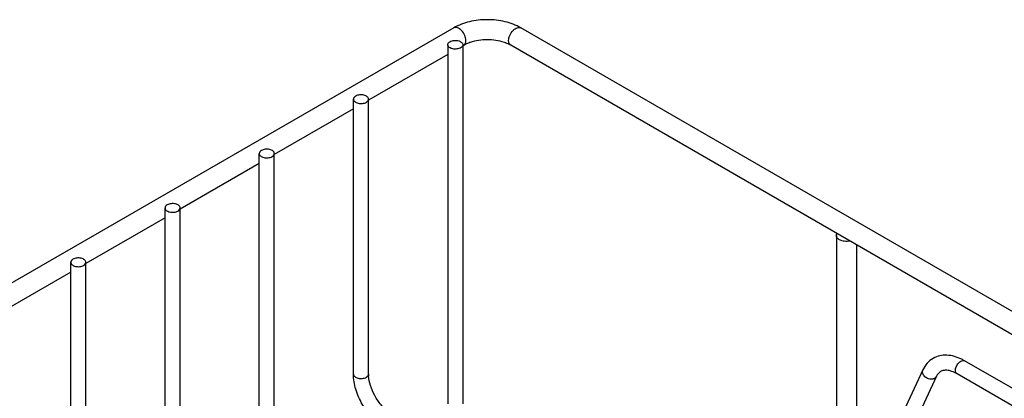
# Model space of a CAD drawing. Units: millimetres. Extents: x -844 to 916, y -44 to 539.
# Drawn here: x -658 to -462, y 234 to 309 of the extents above; entities that cross this region are included whole.
import ezdxf

# ---------------------------------------------------------------- set-up
doc = ezdxf.new("R2010")
doc.units = ezdxf.units.MM
doc.header["$LTSCALE"] = 23.1
doc.layers.get('0').update_dxf_attribs({"linetype": 'CONTINUOUS'})

msp = doc.modelspace()

# ---------------------------------------------------------------- linework, layer by layer
at = {"color": 7, "linetype": 'Continuous'}
for p, q in [((-571.71, 307.351), (-840.41, 152.219)), ((-360.406, 193.044), (-558.397, 307.351)), ((-572.917, 303.986), (-572.917, 232.542)), ((-569.917, 303.887), (-569.917, 232.542)), ((-569.71, 303.887), (-569.823, 303.822)), ((-362.406, 189.58), (-560.396, 303.887)), ((-572.917, 302.036), (-588.656, 292.949)), ((-591.656, 238.462), (-591.656, 293.168)), ((-588.656, 238.462), (-588.656, 293.168)), ((-591.656, 291.217), (-607.394, 282.131)), ((-610.394, 227.644), (-610.394, 282.349)), ((-607.394, 227.644), (-607.394, 282.349)), ((-610.394, 280.399), (-626.132, 271.312)), ((-629.132, 216.825), (-629.132, 271.531)), ((-626.132, 216.825), (-626.132, 271.531)), ((-629.132, 269.58), (-644.87, 260.494)), ((-495.635, 266.02), (-495.635, 230.45)), ((-491.635, 264.189), (-491.635, 231.337)), ((-647.87, 206.007), (-647.87, 260.713)), ((-644.87, 206.007), (-644.87, 260.713)), ((-647.87, 258.762), (-663.609, 249.675)), ((-445.403, 226.842), (-470.152, 241.13)), ((-478.444, 239.31), (-483.969, 227.471)), ((-475.726, 238.041), (-481.361, 225.965)), ((-446.903, 224.244), (-471.652, 238.532))]:
    msp.add_line(p, q, dxfattribs=at)
for centre, radius, start, end in [((-566.716, 298.688), 6, 115.83754, 119.93375), ((-475.143, 232.493), 9.976, 59.97467, 63.57655), ((-582.71, 238.467), 5.946, 180.04496, 183.58674), ((-473.227, 236.879), 2.756, 148.77754, 155.05128)]:
    msp.add_arc(centre, radius, start, end, dxfattribs=at)
for points, knots in [([(-558.397, 307.351), (-559.358, 307.906), (-561.552, 308.718), (-565.053, 309.104), (-568.554, 308.718), (-570.749, 307.906), (-571.71, 307.351)], [0, 0, 0, 0, 0.2410301, 0.5000063, 0.7589796, 1, 1, 1, 1]), ([(-569.296, 304.803), (-569.296, 305.16), (-569.493, 305.9), (-569.999, 306.688), (-570.546, 307.166), (-571.043, 307.449), (-571.501, 307.472), (-571.71, 307.351)], [0, 0, 0, 0, 0.2710495, 0.5639354, 0.6984678, 0.8167597, 1, 1, 1, 1]), ([(-560.811, 304.803), (-560.811, 305.16), (-560.613, 305.9), (-560.108, 306.688), (-559.561, 307.166), (-559.064, 307.449), (-558.606, 307.472), (-558.396, 307.352)], [0, 0, 0, 0, 0.2710501, 0.5639364, 0.6984689, 0.8167606, 1, 1, 1, 1]), ([(-572.917, 303.986), (-572.917, 304.103), (-572.815, 304.364), (-572.602, 304.527), (-572.478, 304.599)], [0, 0, 0, 0, 0.4492483, 1, 1, 1, 1]), ([(-570.509, 303.298), (-570.748, 303.192), (-571.283, 303.084), (-571.947, 303.148), (-572.419, 303.327), (-572.69, 303.508), (-572.872, 303.73), (-572.917, 303.905), (-572.917, 303.986)], [0, 0, 0, 0, 0.2795002, 0.5687852, 0.6999029, 0.8148773, 0.9131101, 1, 1, 1, 1]), ([(-572.478, 304.599), (-572.219, 304.749), (-571.598, 304.9), (-570.969, 304.837), (-570.668, 304.737)], [0, 0, 0, 0, 0.485778, 1, 1, 1, 1]), ([(-570.668, 304.737), (-570.561, 304.701), (-570.364, 304.616), (-570.119, 304.44), (-569.957, 304.227), (-569.917, 304.063), (-569.917, 303.986)], [0, 0, 0, 0, 0.3020685, 0.5672255, 0.7956848, 1, 1, 1, 1]), ([(-569.917, 303.986), (-569.917, 303.891), (-569.983, 303.681), (-570.135, 303.53), (-570.224, 303.462)], [0, 0, 0, 0, 0.4604492, 1, 1, 1, 1]), ([(-569.71, 303.887), (-569.662, 303.915), (-569.468, 304.062), (-569.366, 304.301), (-569.328, 304.482)], [0, 0, 0, 0, 0.2313839, 1, 1, 1, 1]), ([(-568.442, 304.449), (-568.521, 304.422), (-568.823, 304.316), (-569.118, 304.191), (-569.331, 304.088)], [0, 0, 0, 0, 0.2606147, 1, 1, 1, 1]), ([(-561.657, 304.446), (-562.741, 304.812), (-565.049, 305.131), (-567.357, 304.814), (-568.442, 304.449)], [0, 0, 0, 0, 0.4999051, 1, 1, 1, 1]), ([(-560.396, 303.887), (-560.489, 303.941), (-560.894, 304.159), (-561.322, 304.333), (-561.657, 304.446)], [0, 0, 0, 0, 0.2319588, 1, 1, 1, 1]), ([(-560.397, 303.887), (-560.532, 303.965), (-560.762, 304.259), (-560.811, 304.613), (-560.811, 304.803)], [0, 0, 0, 0, 0.4512225, 1, 1, 1, 1]), ([(-591.216, 293.78), (-591.34, 293.709), (-591.553, 293.546), (-591.656, 293.285), (-591.656, 293.168)], [0, 0, 0, 0, 0.5507517, 1, 1, 1, 1]), ([(-588.656, 293.168), (-588.656, 293.254), (-588.708, 293.442), (-588.912, 293.674), (-589.213, 293.857), (-589.728, 294.029), (-590.429, 294.064), (-590.984, 293.914), (-591.216, 293.78)], [0, 0, 0, 0, 0.08715, 0.1868631, 0.3045305, 0.4386724, 0.7300876, 1, 1, 1, 1]), ([(-591.656, 293.168), (-591.655, 293.081), (-591.603, 292.894), (-591.399, 292.662), (-591.098, 292.479), (-590.583, 292.307), (-589.882, 292.271), (-589.327, 292.422), (-589.095, 292.556)], [0, 0, 0, 0, 0.08715, 0.1868631, 0.3045305, 0.4386724, 0.7300876, 1, 1, 1, 1]), ([(-589.095, 292.556), (-588.971, 292.627), (-588.758, 292.79), (-588.655, 293.051), (-588.656, 293.168)], [0, 0, 0, 0, 0.5507517, 1, 1, 1, 1]), ([(-609.954, 282.962), (-610.079, 282.89), (-610.292, 282.727), (-610.394, 282.466), (-610.394, 282.349)], [0, 0, 0, 0, 0.5507517, 1, 1, 1, 1]), ([(-610.394, 282.349), (-610.394, 282.263), (-610.341, 282.076), (-610.137, 281.844), (-609.836, 281.66), (-609.321, 281.489), (-608.62, 281.453), (-608.065, 281.603), (-607.833, 281.737)], [0, 0, 0, 0, 0.08715, 0.1868631, 0.3045305, 0.4386724, 0.7300876, 1, 1, 1, 1]), ([(-607.394, 282.349), (-607.394, 282.436), (-607.446, 282.623), (-607.65, 282.855), (-607.951, 283.039), (-608.466, 283.21), (-609.168, 283.246), (-609.722, 283.096), (-609.954, 282.962)], [0, 0, 0, 0, 0.08715, 0.1868631, 0.3045305, 0.4386724, 0.7300876, 1, 1, 1, 1]), ([(-607.833, 281.737), (-607.709, 281.809), (-607.496, 281.972), (-607.394, 282.233), (-607.394, 282.349)], [0, 0, 0, 0, 0.5507517, 1, 1, 1, 1]), ([(-628.693, 272.143), (-628.817, 272.072), (-629.03, 271.909), (-629.132, 271.648), (-629.132, 271.531)], [0, 0, 0, 0, 0.5507517, 1, 1, 1, 1]), ([(-626.132, 271.531), (-626.132, 271.618), (-626.184, 271.805), (-626.388, 272.037), (-626.69, 272.22), (-627.205, 272.392), (-627.906, 272.427), (-628.461, 272.277), (-628.693, 272.143)], [0, 0, 0, 0, 0.08715, 0.1868631, 0.3045305, 0.4386724, 0.7300876, 1, 1, 1, 1]), ([(-629.132, 271.531), (-629.132, 271.444), (-629.08, 271.257), (-628.876, 271.025), (-628.575, 270.842), (-628.06, 270.67), (-627.358, 270.635), (-626.803, 270.785), (-626.571, 270.919)], [0, 0, 0, 0, 0.08715, 0.1868631, 0.3045305, 0.4386724, 0.7300876, 1, 1, 1, 1]), ([(-626.571, 270.919), (-626.447, 270.99), (-626.234, 271.153), (-626.132, 271.414), (-626.132, 271.531)], [0, 0, 0, 0, 0.5507517, 1, 1, 1, 1]), ([(-495.635, 266.022), (-495.635, 266.056), (-495.624, 266.197), (-495.567, 266.333), (-495.509, 266.423)], [0, 0, 0, 0, 0.2420495, 1, 1, 1, 1]), ([(-495.05, 265.204), (-495.215, 265.299), (-495.5, 265.517), (-495.636, 265.866), (-495.635, 266.022)], [0, 0, 0, 0, 0.5505637, 1, 1, 1, 1]), ([(-492.937, 264.938), (-493.303, 264.859), (-494.036, 264.831), (-494.75, 265.031), (-495.05, 265.204)], [0, 0, 0, 0, 0.5202153, 1, 1, 1, 1]), ([(-647.431, 261.325), (-647.555, 261.253), (-647.768, 261.09), (-647.87, 260.829), (-647.87, 260.713)], [0, 0, 0, 0, 0.5507517, 1, 1, 1, 1]), ([(-647.87, 260.713), (-647.87, 260.626), (-647.818, 260.439), (-647.614, 260.207), (-647.313, 260.023), (-646.798, 259.852), (-646.096, 259.816), (-645.542, 259.966), (-645.31, 260.1)], [0, 0, 0, 0, 0.08715, 0.1868631, 0.3045305, 0.4386724, 0.7300876, 1, 1, 1, 1]), ([(-644.87, 260.713), (-644.87, 260.799), (-644.923, 260.986), (-645.127, 261.218), (-645.428, 261.402), (-645.943, 261.574), (-646.644, 261.609), (-647.199, 261.459), (-647.431, 261.325)], [0, 0, 0, 0, 0.08715, 0.1868631, 0.3045305, 0.4386724, 0.7300876, 1, 1, 1, 1]), ([(-645.31, 260.1), (-645.186, 260.172), (-644.972, 260.335), (-644.87, 260.596), (-644.87, 260.713)], [0, 0, 0, 0, 0.5507517, 1, 1, 1, 1]), ([(-476.4, 241.602), (-476.844, 241.346), (-477.659, 240.672), (-478.223, 239.784), (-478.444, 239.31)], [0, 0, 0, 0, 0.4945139, 1, 1, 1, 1]), ([(-470.704, 241.427), (-471.177, 241.661), (-472.136, 242.043), (-473.631, 242.302), (-475.092, 242.186), (-475.993, 241.837), (-476.4, 241.602)], [0, 0, 0, 0, 0.2670832, 0.5192703, 0.7618214, 1, 1, 1, 1]), ([(-471.652, 238.532), (-471.727, 238.575), (-471.862, 238.714), (-471.962, 239.007), (-471.97, 239.36), (-471.861, 239.891), (-471.541, 240.517), (-471.134, 240.922), (-470.902, 241.056)], [0, 0, 0, 0, 0.087127, 0.186819, 0.3045198, 0.4386674, 0.7300567, 1, 1, 1, 1]), ([(-470.902, 241.056), (-470.778, 241.128), (-470.53, 241.23), (-470.253, 241.189), (-470.152, 241.13)], [0, 0, 0, 0, 0.5505128, 1, 1, 1, 1]), ([(-476.465, 237.499), (-476.735, 237.441), (-477.326, 237.488), (-478.07, 237.9), (-478.479, 238.479), (-478.548, 238.978), (-478.492, 239.208), (-478.444, 239.31)], [0, 0, 0, 0, 0.2606, 0.5337439, 0.7828038, 0.8944094, 1, 1, 1, 1]), ([(-474.904, 239.004), (-474.968, 238.967), (-475.239, 238.783), (-475.453, 238.523), (-475.584, 238.307)], [0, 0, 0, 0, 0.2270349, 1, 1, 1, 1]), ([(-471.652, 238.532), (-471.984, 238.724), (-472.551, 238.998), (-473.355, 239.215), (-474.109, 239.28), (-474.634, 239.159), (-474.904, 239.004)], [0, 0, 0, 0, 0.3368689, 0.5495141, 0.7266851, 1, 1, 1, 1]), ([(-585.602, 227.978), (-586.474, 228.481), (-588.109, 229.842), (-590.005, 232.426), (-591.294, 235.359), (-591.656, 237.456), (-591.656, 238.462)], [0, 0, 0, 0, 0.240415, 0.5000041, 0.7595913, 1, 1, 1, 1]), ([(-591.655, 238.462), (-591.655, 238.376), (-591.603, 238.189), (-591.399, 237.957), (-591.098, 237.773), (-590.583, 237.602), (-589.882, 237.566), (-589.327, 237.716), (-589.095, 237.85)], [0, 0, 0, 0, 0.0870944, 0.18685, 0.3044734, 0.4386634, 0.7300514, 1, 1, 1, 1]), ([(-589.095, 237.85), (-588.971, 237.921), (-588.759, 238.085), (-588.656, 238.345), (-588.656, 238.462)], [0, 0, 0, 0, 0.5499837, 1, 1, 1, 1]), ([(-584.731, 230.993), (-585.266, 231.393), (-586.276, 232.386), (-587.477, 234.154), (-588.32, 236.093), (-588.604, 237.45), (-588.644, 238.095)], [0, 0, 0, 0, 0.241297, 0.5054872, 0.7669221, 1, 1, 1, 1]), ([(-475.726, 238.041), (-475.785, 237.915), (-475.91, 237.762), (-476.067, 237.657), (-476.109, 237.633)], [0, 0, 0, 0, 0.7413081, 1, 1, 1, 1])]:
    msp.add_open_spline(points, degree=3, knots=knots, dxfattribs=at)
for points in [[(-570.224, 303.462), (-570.266, 303.43), (-570.311, 303.401), (-570.357, 303.374)], [(-569.328, 304.482), (-569.306, 304.587), (-569.296, 304.695), (-569.296, 304.803)], [(-570.357, 303.374), (-570.406, 303.346), (-570.457, 303.32), (-570.509, 303.298)], [(-476.278, 237.554), (-476.339, 237.531), (-476.401, 237.513), (-476.465, 237.499)], [(-476.109, 237.633), (-476.163, 237.602), (-476.22, 237.575), (-476.278, 237.554)]]:
    msp.add_open_spline(points, degree=3, dxfattribs=at)

doc.saveas('drawing.dxf')
